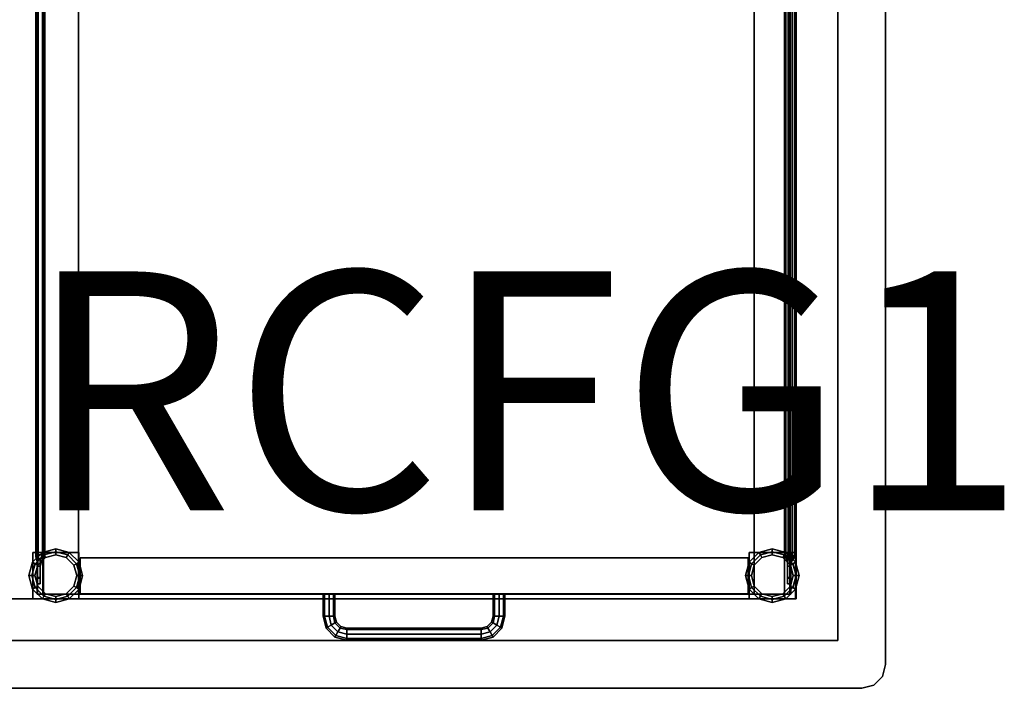
# Model space of a CAD drawing. Extents: x 0 to 62.5, y -42 to 0.
# Drawn here: x 41.9 to 62.5, y -28 to -14 of the extents above; entities that cross this region are included whole.
import ezdxf
from ezdxf.enums import TextEntityAlignment as Align

# ---------------------------------------------------------------- set-up
doc = ezdxf.new("R2010")
doc.units = 0
for name, color, linetype in [('DESK', 4, 'CONTINUOUS'), ('DESK-DRAWER', 4, 'CONTINUOUS'), ('DESK-DRAWER-PULL', 4, 'CONTINUOUS'), ('DESK-DRWCFG', 7, 'CONTINUOUS'), ('DESK-GLIDE', 4, 'CONTINUOUS'), ('DESK-SUPPORT', 4, 'CONTINUOUS'), ('DESK-TOP', 4, 'CONTINUOUS')]:
    doc.layers.add(name, color=color, linetype=linetype)

msp = doc.modelspace()

# ---------------------------------------------------------------- linework, layer by layer
at = {"layer": 'DESK', "color": 0}
for points in [[(42.244, -1.968, 15.75), (42.244, -1.968, 4.891), (42.244, -26.031, 4.891), (42.244, -26.031, 15.75)], [(42.244, -26.031, 4.016), (42.244, -26.031, 4.766), (42.244, -1.968, 4.766), (42.244, -1.968, 4.016)], [(42.244, -1.968, 4.891), (42.369, -1.968, 4.891), (42.369, -26.031, 4.891), (42.244, -26.031, 4.891)], [(42.244, -26.031, 15.875), (42.244, -26.031, 16.625), (42.244, -1.968, 16.625), (42.244, -1.968, 15.875)], [(42.353, -1.968, 15.875), (42.353, -1.968, 4.766), (42.353, -26.031, 4.766), (42.353, -26.031, 15.875)], [(42.369, -26.031, 15.75), (42.369, -26.031, 4.891), (42.369, -1.968, 4.891), (42.369, -1.968, 15.75)], [(43.103, -26.031, 15.875), (43.103, -26.031, 4.766), (43.103, -1.968, 4.766), (43.103, -1.968, 15.875)], [(57.259, -1.968, 15.875), (57.259, -1.968, 4.766), (57.259, -26.031, 4.766), (57.259, -26.031, 15.875)], [(57.9, -1.968, 15.75), (57.9, -1.968, 4.891), (57.9, -26.031, 4.891), (57.9, -26.031, 15.75)], [(58.009, -26.031, 15.875), (58.009, -26.031, 4.766), (58.009, -1.968, 4.766), (58.009, -1.968, 15.875)], [(58.025, -26.031, 15.75), (58.025, -26.031, 4.891), (58.025, -1.968, 4.891), (58.025, -1.968, 15.75)], [(58.025, -1.968, 4.016), (58.025, -1.968, 4.766), (58.025, -26.031, 4.766), (58.025, -26.031, 4.016)], [(58.025, -1.968, 15.875), (58.025, -1.968, 16.625), (58.025, -26.031, 16.625), (58.025, -26.031, 15.875)], [(42.369, -26.031, 15.75), (42.244, -26.031, 15.75), (42.244, -26.031, 4.891), (42.369, -26.031, 4.891)], [(42.244, -26.031, 4.016), (58.025, -26.031, 4.016), (58.025, -26.031, 4.766), (42.244, -26.031, 4.766)], [(42.244, -26.031, 15.875), (58.025, -26.031, 15.875), (58.025, -26.031, 16.625), (42.244, -26.031, 16.625)], [(43.103, -26.031, 15.875), (42.353, -26.031, 15.875), (42.353, -26.031, 4.766), (43.103, -26.031, 4.766)], [(58.009, -26.031, 15.875), (57.259, -26.031, 15.875), (57.259, -26.031, 4.766), (58.009, -26.031, 4.766)], [(58.025, -26.031, 15.75), (57.9, -26.031, 15.75), (57.9, -26.031, 4.891), (58.025, -26.031, 4.891)]]:
    msp.add_3dface(points, dxfattribs=at)
for points, invisible_edges in [([(58.025, -26.031, 4.016), (42.244, -26.031, 4.016), (42.244, -1.968, 4.016), (58.025, -1.968, 4.016)], 8), ([(42.244, -1.968, 4.766), (42.244, -26.031, 4.766), (58.025, -26.031, 4.766), (58.025, -1.968, 4.766)], 4), ([(42.244, -1.968, 16.625), (42.244, -26.031, 16.625), (58.025, -26.031, 16.625), (58.025, -1.968, 16.625)], 4), ([(58.025, -26.031, 15.875), (42.244, -26.031, 15.875), (42.244, -1.968, 15.875), (58.025, -1.968, 15.875)], 8)]:
    msp.add_3dface(points, dxfattribs=dict(at, invisible_edges=invisible_edges))
at = {"layer": 'DESK-DRAWER', "color": 0}
for points in [[(43.133, -25.27, 4.83), (43.133, -26.02, 4.83), (43.133, -26.02, 15.814), (43.133, -25.27, 15.814)], [(43.133, -25.27, 15.814), (57.133, -25.27, 15.814), (57.133, -25.27, 4.83), (43.133, -25.27, 4.83)], [(43.133, -25.27, 4.83), (57.133, -25.27, 4.83), (57.133, -26.02, 4.83), (43.133, -26.02, 4.83)], [(43.133, -25.27, 15.814), (43.133, -26.02, 15.814), (57.133, -26.02, 15.814), (57.133, -25.27, 15.814)], [(57.133, -26.02, 15.814), (57.133, -26.02, 4.83), (57.133, -25.27, 4.83), (57.133, -25.27, 15.814)], [(57.133, -26.02, 15.814), (43.133, -26.02, 15.814), (43.133, -26.02, 4.83), (57.133, -26.02, 4.83)]]:
    msp.add_3dface(points, dxfattribs=at)
at = {"layer": 'DESK-DRAWER-PULL', "color": 0}
for points in [[(48.226, -26.02, 10.807), (48.226, -26.489, 10.807), (48.258, -26.489, 10.9), (48.258, -26.02, 10.9)], [(48.258, -26.02, 10.713), (48.258, -26.489, 10.713), (48.226, -26.489, 10.807), (48.226, -26.02, 10.807)], [(48.258, -26.02, 10.9), (48.258, -26.489, 10.9), (48.351, -26.489, 10.932), (48.351, -26.02, 10.932)], [(48.351, -26.02, 10.682), (48.351, -26.489, 10.682), (48.258, -26.489, 10.713), (48.258, -26.02, 10.713)], [(48.351, -26.02, 10.932), (48.351, -26.489, 10.932), (48.445, -26.489, 10.9), (48.445, -26.02, 10.9)], [(48.445, -26.02, 10.713), (48.445, -26.489, 10.713), (48.351, -26.489, 10.682), (48.351, -26.02, 10.682)], [(48.445, -26.02, 10.9), (48.445, -26.489, 10.9), (48.476, -26.489, 10.807), (48.476, -26.02, 10.807)], [(48.476, -26.02, 10.807), (48.476, -26.489, 10.807), (48.445, -26.489, 10.713), (48.445, -26.02, 10.713)], [(51.789, -26.489, 10.807), (51.82, -26.489, 10.9), (51.82, -26.02, 10.9), (51.789, -26.02, 10.807)], [(51.82, -26.489, 10.713), (51.789, -26.489, 10.807), (51.789, -26.02, 10.807), (51.82, -26.02, 10.713)], [(51.82, -26.489, 10.9), (51.914, -26.489, 10.932), (51.914, -26.02, 10.932), (51.82, -26.02, 10.9)], [(51.914, -26.489, 10.682), (51.82, -26.489, 10.713), (51.82, -26.02, 10.713), (51.914, -26.02, 10.682)], [(51.914, -26.489, 10.932), (52.008, -26.489, 10.9), (52.008, -26.02, 10.9), (51.914, -26.02, 10.932)], [(52.008, -26.489, 10.713), (51.914, -26.489, 10.682), (51.914, -26.02, 10.682), (52.008, -26.02, 10.713)], [(52.008, -26.489, 10.9), (52.039, -26.489, 10.807), (52.039, -26.02, 10.807), (52.008, -26.02, 10.9)], [(52.039, -26.489, 10.807), (52.008, -26.489, 10.713), (52.008, -26.02, 10.713), (52.039, -26.02, 10.807)], [(48.258, -26.489, 10.713), (48.32, -26.723, 10.713), (48.289, -26.739, 10.807), (48.226, -26.489, 10.807)], [(48.226, -26.489, 10.807), (48.289, -26.739, 10.807), (48.32, -26.723, 10.9), (48.258, -26.489, 10.9)], [(48.258, -26.489, 10.9), (48.32, -26.723, 10.9), (48.398, -26.676, 10.932), (48.351, -26.489, 10.932)], [(48.351, -26.489, 10.682), (48.398, -26.676, 10.682), (48.32, -26.723, 10.713), (48.258, -26.489, 10.713)], [(48.351, -26.489, 10.932), (48.398, -26.676, 10.932), (48.476, -26.629, 10.9), (48.445, -26.489, 10.9)], [(48.445, -26.489, 10.713), (48.476, -26.629, 10.713), (48.398, -26.676, 10.682), (48.351, -26.489, 10.682)], [(48.476, -26.489, 10.807), (48.508, -26.614, 10.807), (48.476, -26.629, 10.713), (48.445, -26.489, 10.713)], [(48.445, -26.489, 10.9), (48.476, -26.629, 10.9), (48.508, -26.614, 10.807), (48.476, -26.489, 10.807)], [(48.508, -26.614, 10.807), (48.601, -26.707, 10.807), (48.586, -26.739, 10.713), (48.476, -26.629, 10.713)], [(48.476, -26.629, 10.9), (48.586, -26.739, 10.9), (48.601, -26.707, 10.807), (48.508, -26.614, 10.807)], [(51.68, -26.739, 10.713), (51.664, -26.707, 10.807), (51.758, -26.614, 10.807), (51.789, -26.629, 10.713)], [(51.664, -26.707, 10.807), (51.68, -26.739, 10.9), (51.789, -26.629, 10.9), (51.758, -26.614, 10.807)], [(51.789, -26.629, 10.713), (51.758, -26.614, 10.807), (51.789, -26.489, 10.807), (51.82, -26.489, 10.713)], [(51.758, -26.614, 10.807), (51.789, -26.629, 10.9), (51.82, -26.489, 10.9), (51.789, -26.489, 10.807)], [(51.789, -26.629, 10.9), (51.867, -26.676, 10.932), (51.914, -26.489, 10.932), (51.82, -26.489, 10.9)], [(51.867, -26.676, 10.682), (51.789, -26.629, 10.713), (51.82, -26.489, 10.713), (51.914, -26.489, 10.682)], [(51.867, -26.676, 10.932), (51.945, -26.723, 10.9), (52.008, -26.489, 10.9), (51.914, -26.489, 10.932)], [(51.945, -26.723, 10.713), (51.867, -26.676, 10.682), (51.914, -26.489, 10.682), (52.008, -26.489, 10.713)], [(51.976, -26.739, 10.807), (51.945, -26.723, 10.713), (52.008, -26.489, 10.713), (52.039, -26.489, 10.807)], [(51.945, -26.723, 10.9), (51.976, -26.739, 10.807), (52.039, -26.489, 10.807), (52.008, -26.489, 10.9)], [(48.32, -26.723, 10.713), (48.492, -26.895, 10.713), (48.476, -26.926, 10.807), (48.289, -26.739, 10.807)], [(48.289, -26.739, 10.807), (48.476, -26.926, 10.807), (48.492, -26.895, 10.9), (48.32, -26.723, 10.9)], [(48.32, -26.723, 10.9), (48.492, -26.895, 10.9), (48.539, -26.817, 10.932), (48.398, -26.676, 10.932)], [(48.398, -26.676, 10.682), (48.539, -26.817, 10.682), (48.492, -26.895, 10.713), (48.32, -26.723, 10.713)], [(48.398, -26.676, 10.932), (48.539, -26.817, 10.932), (48.586, -26.739, 10.9), (48.476, -26.629, 10.9)], [(48.476, -26.629, 10.713), (48.586, -26.739, 10.713), (48.539, -26.817, 10.682), (48.398, -26.676, 10.682)], [(48.492, -26.895, 10.9), (48.726, -26.957, 10.9), (48.726, -26.864, 10.932), (48.539, -26.817, 10.932)], [(48.539, -26.817, 10.682), (48.726, -26.864, 10.682), (48.726, -26.957, 10.713), (48.492, -26.895, 10.713)], [(48.539, -26.817, 10.932), (48.726, -26.864, 10.932), (48.726, -26.77, 10.9), (48.586, -26.739, 10.9)], [(48.586, -26.739, 10.713), (48.726, -26.77, 10.713), (48.726, -26.864, 10.682), (48.539, -26.817, 10.682)], [(48.601, -26.707, 10.807), (48.726, -26.739, 10.807), (48.726, -26.77, 10.713), (48.586, -26.739, 10.713)], [(48.586, -26.739, 10.9), (48.726, -26.77, 10.9), (48.726, -26.739, 10.807), (48.601, -26.707, 10.807)], [(48.726, -26.739, 10.807), (48.726, -26.77, 10.9), (51.539, -26.77, 10.9), (51.539, -26.739, 10.807)], [(48.726, -26.77, 10.713), (48.726, -26.739, 10.807), (51.539, -26.739, 10.807), (51.539, -26.77, 10.713)], [(48.726, -26.77, 10.9), (48.726, -26.864, 10.932), (51.539, -26.864, 10.932), (51.539, -26.77, 10.9)], [(48.726, -26.864, 10.682), (48.726, -26.77, 10.713), (51.539, -26.77, 10.713), (51.539, -26.864, 10.682)], [(51.539, -26.77, 10.713), (51.539, -26.739, 10.807), (51.664, -26.707, 10.807), (51.68, -26.739, 10.713)], [(51.539, -26.739, 10.807), (51.539, -26.77, 10.9), (51.68, -26.739, 10.9), (51.664, -26.707, 10.807)], [(51.539, -26.77, 10.9), (51.539, -26.864, 10.932), (51.726, -26.817, 10.932), (51.68, -26.739, 10.9)], [(51.539, -26.864, 10.682), (51.539, -26.77, 10.713), (51.68, -26.739, 10.713), (51.726, -26.817, 10.682)], [(51.539, -26.864, 10.932), (51.539, -26.957, 10.9), (51.773, -26.895, 10.9), (51.726, -26.817, 10.932)], [(51.539, -26.957, 10.713), (51.539, -26.864, 10.682), (51.726, -26.817, 10.682), (51.773, -26.895, 10.713)], [(51.68, -26.739, 10.9), (51.726, -26.817, 10.932), (51.867, -26.676, 10.932), (51.789, -26.629, 10.9)], [(51.726, -26.817, 10.682), (51.68, -26.739, 10.713), (51.789, -26.629, 10.713), (51.867, -26.676, 10.682)], [(51.773, -26.895, 10.713), (51.726, -26.817, 10.682), (51.867, -26.676, 10.682), (51.945, -26.723, 10.713)], [(51.726, -26.817, 10.932), (51.773, -26.895, 10.9), (51.945, -26.723, 10.9), (51.867, -26.676, 10.932)], [(51.789, -26.926, 10.807), (51.773, -26.895, 10.713), (51.945, -26.723, 10.713), (51.976, -26.739, 10.807)], [(51.773, -26.895, 10.9), (51.789, -26.926, 10.807), (51.976, -26.739, 10.807), (51.945, -26.723, 10.9)], [(48.492, -26.895, 10.713), (48.726, -26.957, 10.713), (48.726, -26.989, 10.807), (48.476, -26.926, 10.807)], [(48.476, -26.926, 10.807), (48.726, -26.989, 10.807), (48.726, -26.957, 10.9), (48.492, -26.895, 10.9)], [(48.726, -26.864, 10.932), (48.726, -26.957, 10.9), (51.539, -26.957, 10.9), (51.539, -26.864, 10.932)], [(48.726, -26.957, 10.713), (48.726, -26.864, 10.682), (51.539, -26.864, 10.682), (51.539, -26.957, 10.713)], [(48.726, -26.957, 10.9), (48.726, -26.989, 10.807), (51.539, -26.989, 10.807), (51.539, -26.957, 10.9)], [(48.726, -26.989, 10.807), (48.726, -26.957, 10.713), (51.539, -26.957, 10.713), (51.539, -26.989, 10.807)], [(51.539, -26.989, 10.807), (51.539, -26.957, 10.713), (51.773, -26.895, 10.713), (51.789, -26.926, 10.807)], [(51.539, -26.957, 10.9), (51.539, -26.989, 10.807), (51.789, -26.926, 10.807), (51.773, -26.895, 10.9)]]:
    msp.add_3dface(points, dxfattribs=at)
at = {"layer": 'DESK-GLIDE', "color": 0}
for points in [[(42.139, -25.359), (42.193, -25.39, 0.375), (42.376, -25.207, 0.375), (42.344, -25.153)], [(42.344, -25.153), (42.376, -25.207, 0.375), (42.626, -25.14, 0.375), (42.626, -25.078)], [(42.376, -25.207, 0.375), (42.407, -25.261, 0.375), (42.626, -25.203, 0.375), (42.626, -25.14, 0.375)], [(42.626, -25.078), (42.626, -25.14, 0.375), (42.876, -25.207, 0.375), (42.907, -25.153)], [(42.626, -25.14, 0.375), (42.626, -25.203, 0.375), (42.844, -25.261, 0.375), (42.876, -25.207, 0.375)], [(42.907, -25.153), (42.876, -25.207, 0.375), (43.059, -25.39, 0.375), (43.113, -25.359)], [(57.154, -25.359), (57.208, -25.39, 0.375), (57.391, -25.207, 0.375), (57.36, -25.153)], [(57.36, -25.153), (57.391, -25.207, 0.375), (57.641, -25.14, 0.375), (57.641, -25.078)], [(57.391, -25.207, 0.375), (57.422, -25.261, 0.375), (57.641, -25.203, 0.375), (57.641, -25.14, 0.375)], [(57.641, -25.078), (57.641, -25.14, 0.375), (57.891, -25.207, 0.375), (57.922, -25.153)], [(57.641, -25.14, 0.375), (57.641, -25.203, 0.375), (57.86, -25.261, 0.375), (57.891, -25.207, 0.375)], [(57.922, -25.153), (57.891, -25.207, 0.375), (58.074, -25.39, 0.375), (58.128, -25.359)], [(42.063, -25.64), (42.126, -25.64, 0.375), (42.193, -25.39, 0.375), (42.139, -25.359)], [(42.193, -25.39, 0.375), (42.247, -25.421, 0.375), (42.407, -25.261, 0.375), (42.376, -25.207, 0.375)], [(42.407, -25.261, 0.375), (42.247, -25.421, 0.375), (42.247, -25.421, 0.625), (42.407, -25.261, 0.625)], [(42.626, -25.203, 0.375), (42.407, -25.261, 0.375), (42.407, -25.261, 0.625), (42.626, -25.203, 0.625)], [(42.844, -25.261, 0.375), (42.626, -25.203, 0.375), (42.626, -25.203, 0.625), (42.844, -25.261, 0.625)], [(42.876, -25.207, 0.375), (42.844, -25.261, 0.375), (43.005, -25.421, 0.375), (43.059, -25.39, 0.375)], [(43.005, -25.421, 0.375), (42.844, -25.261, 0.375), (42.844, -25.261, 0.625), (43.005, -25.421, 0.625)], [(43.113, -25.359), (43.059, -25.39, 0.375), (43.126, -25.64, 0.375), (43.188, -25.64)], [(57.079, -25.64), (57.141, -25.64, 0.375), (57.208, -25.39, 0.375), (57.154, -25.359)], [(57.208, -25.39, 0.375), (57.262, -25.421, 0.375), (57.422, -25.261, 0.375), (57.391, -25.207, 0.375)], [(57.422, -25.261, 0.375), (57.262, -25.421, 0.375), (57.262, -25.421, 0.625), (57.422, -25.261, 0.625)], [(57.641, -25.203, 0.375), (57.422, -25.261, 0.375), (57.422, -25.261, 0.625), (57.641, -25.203, 0.625)], [(57.86, -25.261, 0.375), (57.641, -25.203, 0.375), (57.641, -25.203, 0.625), (57.86, -25.261, 0.625)], [(57.891, -25.207, 0.375), (57.86, -25.261, 0.375), (58.02, -25.421, 0.375), (58.074, -25.39, 0.375)], [(58.02, -25.421, 0.375), (57.86, -25.261, 0.375), (57.86, -25.261, 0.625), (58.02, -25.421, 0.625)], [(58.128, -25.359), (58.074, -25.39, 0.375), (58.141, -25.64, 0.375), (58.204, -25.64)], [(42.126, -25.64, 0.375), (42.188, -25.64, 0.375), (42.247, -25.421, 0.375), (42.193, -25.39, 0.375)], [(42.247, -25.421, 0.375), (42.188, -25.64, 0.375), (42.188, -25.64, 0.625), (42.247, -25.421, 0.625)], [(43.059, -25.39, 0.375), (43.005, -25.421, 0.375), (43.063, -25.64, 0.375), (43.126, -25.64, 0.375)], [(43.063, -25.64, 0.375), (43.005, -25.421, 0.375), (43.005, -25.421, 0.625), (43.063, -25.64, 0.625)], [(57.141, -25.64, 0.375), (57.204, -25.64, 0.375), (57.262, -25.421, 0.375), (57.208, -25.39, 0.375)], [(57.262, -25.421, 0.375), (57.204, -25.64, 0.375), (57.204, -25.64, 0.625), (57.262, -25.421, 0.625)], [(58.074, -25.39, 0.375), (58.02, -25.421, 0.375), (58.079, -25.64, 0.375), (58.141, -25.64, 0.375)], [(58.079, -25.64, 0.375), (58.02, -25.421, 0.375), (58.02, -25.421, 0.625), (58.079, -25.64, 0.625)], [(42.139, -25.921), (42.193, -25.89, 0.375), (42.126, -25.64, 0.375), (42.063, -25.64)], [(42.193, -25.89, 0.375), (42.247, -25.859, 0.375), (42.188, -25.64, 0.375), (42.126, -25.64, 0.375)], [(42.188, -25.64, 0.375), (42.247, -25.859, 0.375), (42.247, -25.859, 0.625), (42.188, -25.64, 0.625)], [(43.005, -25.859, 0.375), (43.063, -25.64, 0.375), (43.063, -25.64, 0.625), (43.005, -25.859, 0.625)], [(43.126, -25.64, 0.375), (43.063, -25.64, 0.375), (43.005, -25.859, 0.375), (43.059, -25.89, 0.375)], [(43.188, -25.64), (43.126, -25.64, 0.375), (43.059, -25.89, 0.375), (43.113, -25.921)], [(57.154, -25.921), (57.208, -25.89, 0.375), (57.141, -25.64, 0.375), (57.079, -25.64)], [(57.208, -25.89, 0.375), (57.262, -25.859, 0.375), (57.204, -25.64, 0.375), (57.141, -25.64, 0.375)], [(57.204, -25.64, 0.375), (57.262, -25.859, 0.375), (57.262, -25.859, 0.625), (57.204, -25.64, 0.625)], [(58.02, -25.859, 0.375), (58.079, -25.64, 0.375), (58.079, -25.64, 0.625), (58.02, -25.859, 0.625)], [(58.141, -25.64, 0.375), (58.079, -25.64, 0.375), (58.02, -25.859, 0.375), (58.074, -25.89, 0.375)], [(58.204, -25.64), (58.141, -25.64, 0.375), (58.074, -25.89, 0.375), (58.128, -25.921)], [(42.344, -26.127), (42.376, -26.073, 0.375), (42.193, -25.89, 0.375), (42.139, -25.921)], [(42.376, -26.073, 0.375), (42.407, -26.019, 0.375), (42.247, -25.859, 0.375), (42.193, -25.89, 0.375)], [(42.247, -25.859, 0.375), (42.407, -26.019, 0.375), (42.407, -26.019, 0.625), (42.247, -25.859, 0.625)], [(42.844, -26.019, 0.375), (43.005, -25.859, 0.375), (43.005, -25.859, 0.625), (42.844, -26.019, 0.625)], [(43.059, -25.89, 0.375), (43.005, -25.859, 0.375), (42.844, -26.019, 0.375), (42.876, -26.073, 0.375)], [(43.113, -25.921), (43.059, -25.89, 0.375), (42.876, -26.073, 0.375), (42.907, -26.127)], [(57.36, -26.127), (57.391, -26.073, 0.375), (57.208, -25.89, 0.375), (57.154, -25.921)], [(57.391, -26.073, 0.375), (57.422, -26.019, 0.375), (57.262, -25.859, 0.375), (57.208, -25.89, 0.375)], [(57.262, -25.859, 0.375), (57.422, -26.019, 0.375), (57.422, -26.019, 0.625), (57.262, -25.859, 0.625)], [(57.86, -26.019, 0.375), (58.02, -25.859, 0.375), (58.02, -25.859, 0.625), (57.86, -26.019, 0.625)], [(58.074, -25.89, 0.375), (58.02, -25.859, 0.375), (57.86, -26.019, 0.375), (57.891, -26.073, 0.375)], [(58.128, -25.921), (58.074, -25.89, 0.375), (57.891, -26.073, 0.375), (57.922, -26.127)], [(42.626, -26.203), (42.626, -26.14, 0.375), (42.376, -26.073, 0.375), (42.344, -26.127)], [(42.626, -26.14, 0.375), (42.626, -26.078, 0.375), (42.407, -26.019, 0.375), (42.376, -26.073, 0.375)], [(42.407, -26.019, 0.375), (42.626, -26.078, 0.375), (42.626, -26.078, 0.625), (42.407, -26.019, 0.625)], [(42.626, -26.078, 0.375), (42.844, -26.019, 0.375), (42.844, -26.019, 0.625), (42.626, -26.078, 0.625)], [(42.876, -26.073, 0.375), (42.844, -26.019, 0.375), (42.626, -26.078, 0.375), (42.626, -26.14, 0.375)], [(42.907, -26.127), (42.876, -26.073, 0.375), (42.626, -26.14, 0.375), (42.626, -26.203)], [(57.641, -26.203), (57.641, -26.14, 0.375), (57.391, -26.073, 0.375), (57.36, -26.127)], [(57.641, -26.14, 0.375), (57.641, -26.078, 0.375), (57.422, -26.019, 0.375), (57.391, -26.073, 0.375)], [(57.422, -26.019, 0.375), (57.641, -26.078, 0.375), (57.641, -26.078, 0.625), (57.422, -26.019, 0.625)], [(57.641, -26.078, 0.375), (57.86, -26.019, 0.375), (57.86, -26.019, 0.625), (57.641, -26.078, 0.625)], [(57.891, -26.073, 0.375), (57.86, -26.019, 0.375), (57.641, -26.078, 0.375), (57.641, -26.14, 0.375)], [(57.922, -26.127), (57.891, -26.073, 0.375), (57.641, -26.14, 0.375), (57.641, -26.203)]]:
    msp.add_3dface(points, dxfattribs=at)
for points, invisible_edges in [([(43.188, -25.64), (42.139, -25.359), (42.344, -25.153), (43.113, -25.359)], 5), ([(42.907, -25.153), (43.113, -25.359), (42.344, -25.153), (42.626, -25.078)], 2), ([(57.154, -25.359), (57.36, -25.153), (57.154, -25.921), (57.079, -25.64)], 2), ([(57.641, -25.078), (57.36, -26.127), (57.154, -25.921), (57.36, -25.153)], 5), ([(57.641, -25.078), (57.922, -25.153), (57.641, -26.203), (57.36, -26.127)], 10), ([(58.128, -25.359), (57.922, -26.127), (57.641, -26.203), (57.922, -25.153)], 5), ([(43.188, -25.64), (43.113, -25.921), (42.063, -25.64), (42.139, -25.359)], 10), ([(58.128, -25.359), (58.204, -25.64), (58.128, -25.921), (57.922, -26.127)], 8), ([(42.907, -26.127), (42.139, -25.921), (42.063, -25.64), (43.113, -25.921)], 5), ([(42.907, -26.127), (42.626, -26.203), (42.344, -26.127), (42.139, -25.921)], 8)]:
    msp.add_3dface(points, dxfattribs=dict(at, invisible_edges=invisible_edges))
at = {"layer": 'DESK-SUPPORT', "color": 0}
for points in [[(42.208, -25.245, 26.706), (42.254, -25.207, 26.777), (42.254, -2.747, 19.116), (42.208, -2.785, 19.044)], [(42.254, -25.207, 18.973), (42.208, -25.245, 19.044), (42.208, -2.785, 26.706), (42.254, -2.747, 26.634)], [(42.254, -25.284, 26.634), (42.208, -25.245, 26.706), (42.208, -2.785, 19.044), (42.254, -2.823, 18.973)], [(42.208, -25.245, 19.044), (42.254, -25.284, 19.116), (42.254, -2.823, 26.777), (42.208, -2.785, 26.706)], [(42.254, -25.207, 26.777), (42.348, -25.207, 26.777), (42.348, -2.747, 19.116), (42.254, -2.747, 19.116)], [(42.348, -25.207, 18.973), (42.254, -25.207, 18.973), (42.254, -2.747, 26.634), (42.348, -2.747, 26.634)], [(42.348, -25.284, 26.634), (42.254, -25.284, 26.634), (42.254, -2.823, 18.973), (42.348, -2.823, 18.973)], [(42.254, -25.284, 19.116), (42.348, -25.284, 19.116), (42.348, -2.823, 26.777), (42.254, -2.823, 26.777)], [(42.348, -25.207, 26.777), (42.395, -25.245, 26.706), (42.395, -2.785, 19.044), (42.348, -2.747, 19.116)], [(42.395, -25.245, 19.044), (42.348, -25.207, 18.973), (42.348, -2.747, 26.634), (42.395, -2.785, 26.706)], [(42.395, -25.245, 26.706), (42.348, -25.284, 26.634), (42.348, -2.823, 18.973), (42.395, -2.785, 19.044)], [(42.348, -25.284, 19.116), (42.395, -25.245, 19.044), (42.395, -2.785, 26.706), (42.348, -2.823, 26.777)], [(57.973, -25.207, 18.973), (57.926, -25.245, 19.044), (57.926, -2.785, 26.706), (57.973, -2.747, 26.634)], [(57.926, -25.245, 26.706), (57.973, -25.207, 26.777), (57.973, -2.747, 19.116), (57.926, -2.785, 19.044)], [(57.926, -25.245, 19.044), (57.973, -25.284, 19.116), (57.973, -2.823, 26.777), (57.926, -2.785, 26.706)], [(57.973, -25.284, 26.634), (57.926, -25.245, 26.706), (57.926, -2.785, 19.044), (57.973, -2.823, 18.973)], [(58.067, -25.207, 18.973), (57.973, -25.207, 18.973), (57.973, -2.747, 26.634), (58.067, -2.747, 26.634)], [(57.973, -25.207, 26.777), (58.067, -25.207, 26.777), (58.067, -2.747, 19.116), (57.973, -2.747, 19.116)], [(57.973, -25.284, 19.116), (58.067, -25.284, 19.116), (58.067, -2.823, 26.777), (57.973, -2.823, 26.777)], [(58.067, -25.284, 26.634), (57.973, -25.284, 26.634), (57.973, -2.823, 18.973), (58.067, -2.823, 18.973)], [(58.114, -25.245, 19.044), (58.067, -25.207, 18.973), (58.067, -2.747, 26.634), (58.114, -2.785, 26.706)], [(58.067, -25.207, 26.777), (58.114, -25.245, 26.706), (58.114, -2.785, 19.044), (58.067, -2.747, 19.116)], [(58.067, -25.284, 19.116), (58.114, -25.245, 19.044), (58.114, -2.785, 26.706), (58.067, -2.823, 26.777)], [(58.114, -25.245, 26.706), (58.067, -25.284, 26.634), (58.067, -2.823, 18.973), (58.114, -2.785, 19.044)], [(42.141, -25.156, 0.625), (42.141, -26.125, 0.625), (42.141, -26.125, 28.242), (42.141, -25.156, 28.242)], [(42.141, -25.156, 0.625), (42.141, -25.156, 28.242), (42.235, -25.156, 28.242), (42.235, -25.156, 0.625)], [(43.11, -25.156, 0.625), (43.11, -26.125, 0.625), (42.141, -26.125, 0.625), (42.141, -25.156, 0.625)], [(42.235, -26.031, 0.625), (42.235, -25.156, 0.625), (42.235, -25.156, 28.242), (42.235, -26.031, 28.242)], [(43.11, -26.031, 0.719), (43.11, -25.156, 0.719), (42.235, -25.156, 0.719), (42.235, -26.031, 0.719)], [(43.11, -25.156, 0.719), (43.11, -25.156, 0.625), (42.235, -25.156, 0.625), (42.235, -25.156, 0.719)], [(43.11, -25.156, 0.719), (43.11, -26.031, 0.719), (43.11, -26.031, 0.625), (43.11, -25.156, 0.625)], [(58.032, -25.156, 0.719), (57.157, -25.156, 0.719), (57.157, -26.031, 0.719), (58.032, -26.031, 0.719)], [(57.157, -25.156, 0.625), (58.126, -25.156, 0.625), (58.126, -26.125, 0.625), (57.157, -26.125, 0.625)], [(57.157, -25.156, 0.719), (57.157, -25.156, 0.625), (57.157, -26.031, 0.625), (57.157, -26.031, 0.719)], [(57.157, -25.156, 0.719), (58.032, -25.156, 0.719), (58.032, -25.156, 0.625), (57.157, -25.156, 0.625)], [(58.126, -25.156, 0.625), (58.032, -25.156, 0.625), (58.032, -25.156, 28.242), (58.126, -25.156, 28.242)], [(58.032, -26.031, 0.625), (58.032, -26.031, 28.242), (58.032, -25.156, 28.242), (58.032, -25.156, 0.625)], [(58.126, -25.156, 0.625), (58.126, -25.156, 28.242), (58.126, -26.125, 28.242), (58.126, -26.125, 0.625)], [(42.208, -25.245, 19.044), (42.254, -25.207, 18.973), (42.239, -25.298, 18.84), (42.239, -25.372, 18.977)], [(42.208, -25.245, 26.706), (42.239, -25.371, 26.773), (42.239, -25.298, 26.911), (42.254, -25.207, 26.778)], [(42.208, -25.245, 19.044), (42.239, -25.372, 18.977), (42.239, -25.445, 19.115), (42.254, -25.284, 19.116)], [(42.208, -25.245, 26.706), (42.254, -25.283, 26.634), (42.239, -25.445, 26.636), (42.239, -25.371, 26.773)], [(42.254, -25.207, 18.973), (42.348, -25.207, 18.973), (42.301, -25.298, 18.84), (42.239, -25.298, 18.84)], [(42.254, -25.283, 26.634), (42.348, -25.283, 26.634), (42.301, -25.445, 26.636), (42.239, -25.445, 26.636)], [(42.254, -25.284, 19.116), (42.239, -25.445, 19.115), (42.301, -25.445, 19.115), (42.348, -25.284, 19.116)], [(42.239, -25.298, 18.84), (42.301, -25.298, 18.84), (42.301, -25.444, 18.655), (42.239, -25.444, 18.655)], [(42.239, -25.445, 27.095), (42.301, -25.445, 27.095), (42.301, -25.298, 26.911), (42.239, -25.298, 26.911)], [(42.395, -25.245, 19.044), (42.301, -25.372, 18.977), (42.301, -25.298, 18.84), (42.348, -25.207, 18.973)], [(42.395, -25.245, 26.706), (42.348, -25.207, 26.778), (42.301, -25.298, 26.911), (42.301, -25.371, 26.773)], [(42.395, -25.245, 19.044), (42.348, -25.284, 19.116), (42.301, -25.445, 19.115), (42.301, -25.372, 18.977)], [(42.395, -25.245, 26.706), (42.301, -25.371, 26.773), (42.301, -25.445, 26.636), (42.348, -25.283, 26.634)], [(57.926, -25.245, 19.044), (57.973, -25.207, 18.973), (57.958, -25.298, 18.84), (57.958, -25.372, 18.977)], [(57.926, -25.245, 26.706), (57.958, -25.371, 26.773), (57.958, -25.298, 26.911), (57.973, -25.207, 26.778)], [(57.926, -25.245, 19.044), (57.958, -25.372, 18.977), (57.958, -25.445, 19.115), (57.973, -25.284, 19.116)], [(57.926, -25.245, 26.706), (57.973, -25.283, 26.634), (57.958, -25.445, 26.636), (57.958, -25.371, 26.773)], [(57.973, -25.207, 18.973), (58.067, -25.207, 18.973), (58.02, -25.298, 18.84), (57.958, -25.298, 18.84)], [(57.973, -25.283, 26.634), (58.067, -25.283, 26.634), (58.02, -25.445, 26.636), (57.958, -25.445, 26.636)], [(57.973, -25.284, 19.116), (57.958, -25.445, 19.115), (58.02, -25.445, 19.115), (58.067, -25.284, 19.116)], [(57.958, -25.298, 18.84), (58.02, -25.298, 18.84), (58.02, -25.444, 18.655), (57.958, -25.444, 18.655)], [(57.958, -25.445, 27.095), (58.02, -25.445, 27.095), (58.02, -25.298, 26.911), (57.958, -25.298, 26.911)], [(58.114, -25.245, 19.044), (58.02, -25.372, 18.977), (58.02, -25.298, 18.84), (58.067, -25.207, 18.973)], [(58.114, -25.245, 26.706), (58.067, -25.207, 26.778), (58.02, -25.298, 26.911), (58.02, -25.371, 26.773)], [(58.114, -25.245, 19.044), (58.067, -25.284, 19.116), (58.02, -25.445, 19.115), (58.02, -25.372, 18.977)], [(58.114, -25.245, 26.706), (58.02, -25.371, 26.773), (58.02, -25.445, 26.636), (58.067, -25.283, 26.634)], [(42.239, -25.444, 18.655), (42.301, -25.444, 18.655), (42.301, -25.693, 18.663), (42.239, -25.693, 18.663)], [(42.239, -25.68, 19.095), (42.301, -25.68, 19.095), (42.301, -25.445, 19.115), (42.239, -25.445, 19.115)], [(42.239, -25.445, 26.636), (42.301, -25.445, 26.636), (42.301, -25.679, 26.655), (42.239, -25.679, 26.655)], [(42.239, -25.694, 27.087), (42.301, -25.694, 27.087), (42.301, -25.445, 27.095), (42.239, -25.445, 27.095)], [(57.958, -25.444, 18.655), (58.02, -25.444, 18.655), (58.02, -25.693, 18.663), (57.958, -25.693, 18.663)], [(57.958, -25.68, 19.095), (58.02, -25.68, 19.095), (58.02, -25.445, 19.115), (57.958, -25.445, 19.115)], [(57.958, -25.445, 26.636), (58.02, -25.445, 26.636), (58.02, -25.679, 26.655), (57.958, -25.679, 26.655)], [(57.958, -25.694, 27.087), (58.02, -25.694, 27.087), (58.02, -25.445, 27.095), (57.958, -25.445, 27.095)], [(42.239, -25.679, 26.655), (42.301, -25.679, 26.655), (42.301, -25.811, 26.866), (42.239, -25.811, 26.866)], [(42.239, -25.811, 18.883), (42.301, -25.811, 18.883), (42.301, -25.68, 19.095), (42.239, -25.68, 19.095)], [(42.239, -25.693, 18.663), (42.301, -25.693, 18.663), (42.301, -25.811, 18.883), (42.239, -25.811, 18.883)], [(42.239, -25.811, 26.866), (42.301, -25.811, 26.866), (42.301, -25.694, 27.087), (42.239, -25.694, 27.087)], [(57.958, -25.679, 26.655), (58.02, -25.679, 26.655), (58.02, -25.811, 26.866), (57.958, -25.811, 26.866)], [(57.958, -25.811, 18.883), (58.02, -25.811, 18.883), (58.02, -25.68, 19.095), (57.958, -25.68, 19.095)], [(57.958, -25.693, 18.663), (58.02, -25.693, 18.663), (58.02, -25.811, 18.883), (57.958, -25.811, 18.883)], [(57.958, -25.811, 26.866), (58.02, -25.811, 26.866), (58.02, -25.694, 27.087), (57.958, -25.694, 27.087)], [(43.11, -26.125, 0.625), (43.11, -26.125, 28.242), (42.141, -26.125, 28.242), (42.141, -26.125, 0.625)], [(42.235, -26.031, 0.625), (42.235, -26.031, 28.242), (43.11, -26.031, 28.242), (43.11, -26.031, 0.625)], [(43.11, -26.125, 0.625), (43.11, -26.031, 0.625), (43.11, -26.031, 28.242), (43.11, -26.125, 28.242)], [(57.157, -26.125, 0.625), (57.157, -26.125, 28.242), (57.157, -26.031, 28.242), (57.157, -26.031, 0.625)], [(58.032, -26.031, 0.625), (57.157, -26.031, 0.625), (57.157, -26.031, 28.242), (58.032, -26.031, 28.242)], [(57.157, -26.125, 0.625), (58.126, -26.125, 0.625), (58.126, -26.125, 28.242), (57.157, -26.125, 28.242)]]:
    msp.add_3dface(points, dxfattribs=at)
for points, invisible_edges in [([(42.141, -26.125, 28.242), (42.235, -26.031, 28.242), (42.235, -25.156, 28.242), (42.141, -25.156, 28.242)], 1), ([(58.126, -26.125, 28.242), (58.126, -25.156, 28.242), (58.032, -25.156, 28.242), (58.032, -26.031, 28.242)], 8), ([(42.239, -25.444, 18.655), (42.239, -25.68, 19.095), (42.239, -25.445, 19.115), (42.239, -25.298, 18.84)], 1), ([(42.239, -25.679, 26.655), (42.239, -25.445, 27.095), (42.239, -25.298, 26.911), (42.239, -25.445, 26.636)], 1), ([(42.301, -25.445, 19.115), (42.301, -25.68, 19.095), (42.301, -25.444, 18.655), (42.301, -25.298, 18.84)], 2), ([(42.301, -25.298, 26.911), (42.301, -25.445, 27.095), (42.301, -25.679, 26.655), (42.301, -25.445, 26.636)], 2), ([(57.958, -25.444, 18.655), (57.958, -25.68, 19.095), (57.958, -25.445, 19.115), (57.958, -25.298, 18.84)], 1), ([(57.958, -25.679, 26.655), (57.958, -25.445, 27.095), (57.958, -25.298, 26.911), (57.958, -25.445, 26.636)], 1), ([(58.02, -25.445, 19.115), (58.02, -25.68, 19.095), (58.02, -25.444, 18.655), (58.02, -25.298, 18.84)], 2), ([(58.02, -25.298, 26.911), (58.02, -25.445, 27.095), (58.02, -25.679, 26.655), (58.02, -25.445, 26.636)], 2), ([(42.239, -25.444, 18.655), (42.239, -25.693, 18.663), (42.239, -25.811, 18.883), (42.239, -25.68, 19.095)], 8), ([(42.239, -25.679, 26.655), (42.239, -25.811, 26.866), (42.239, -25.694, 27.087), (42.239, -25.445, 27.095)], 8), ([(42.301, -25.811, 18.883), (42.301, -25.693, 18.663), (42.301, -25.444, 18.655), (42.301, -25.68, 19.095)], 4), ([(42.301, -25.694, 27.087), (42.301, -25.811, 26.866), (42.301, -25.679, 26.655), (42.301, -25.445, 27.095)], 4), ([(57.958, -25.444, 18.655), (57.958, -25.693, 18.663), (57.958, -25.811, 18.883), (57.958, -25.68, 19.095)], 8), ([(57.958, -25.679, 26.655), (57.958, -25.811, 26.866), (57.958, -25.694, 27.087), (57.958, -25.445, 27.095)], 8), ([(58.02, -25.811, 18.883), (58.02, -25.693, 18.663), (58.02, -25.444, 18.655), (58.02, -25.68, 19.095)], 4), ([(58.02, -25.694, 27.087), (58.02, -25.811, 26.866), (58.02, -25.679, 26.655), (58.02, -25.445, 27.095)], 4), ([(42.141, -26.125, 28.242), (43.11, -26.125, 28.242), (43.11, -26.031, 28.242), (42.235, -26.031, 28.242)], 8), ([(58.126, -26.125, 28.242), (58.032, -26.031, 28.242), (57.157, -26.031, 28.242), (57.157, -26.125, 28.242)], 1)]:
    msp.add_3dface(points, dxfattribs=dict(at, invisible_edges=invisible_edges))
at = {"layer": 'DESK-TOP', "color": 0}
for points, invisible_edges in [([(0.516, -28, 28.25), (0.516, 0, 28.25), (59.516, 0, 28.25), (59.516, -28, 28.25)], 5), ([(59.516, 0, 29), (0.516, 0, 29), (0.516, -28, 29), (59.516, -28, 29)], 10), ([(59.766, -27.933, 28.25), (59.516, -28, 28.25), (59.516, 0, 28.25), (59.766, -0.067, 28.25)], 10), ([(59.516, 0, 29), (59.516, -28, 29), (59.766, -27.933, 29), (59.766, -0.067, 29)], 5), ([(59.766, -27.933, 28.25), (59.766, -0.067, 28.25), (59.949, -0.25, 28.25), (59.949, -27.75, 28.25)], 5), ([(59.949, -0.25, 29), (59.766, -0.067, 29), (59.766, -27.933, 29), (59.949, -27.75, 29)], 10), ([(60.016, -27.5, 28.25), (59.949, -27.75, 28.25), (59.949, -0.25, 28.25), (60.016, -0.5, 28.25)], 2), ([(59.949, -0.25, 29), (59.949, -27.75, 29), (60.016, -27.5, 29), (60.016, -0.5, 29)], 1), ([(58.141, -26.125, 27.125), (58.141, -1.875, 27.125), (59.016, -1, 27.125), (59.016, -27, 27.125)], 10), ([(58.141, -26.125, 27.125), (59.016, -27, 27.125), (1.016, -27, 27.125), (1.891, -26.125, 27.125)], 5)]:
    msp.add_3dface(points, dxfattribs=dict(at, invisible_edges=invisible_edges))
for points in [[(60.016, -27.5, 28.25), (60.016, -0.5, 28.25), (60.016, -0.5, 29), (60.016, -27.5, 29)], [(59.016, -27, 27.125), (59.016, -1, 27.125), (59.016, -1, 28.25), (59.016, -27, 28.25)], [(58.141, -1.875, 28.25), (58.141, -1.875, 27.125), (58.141, -26.125, 27.125), (58.141, -26.125, 28.25)], [(1.891, -26.125, 28.25), (58.141, -26.125, 28.25), (58.141, -26.125, 27.125), (1.891, -26.125, 27.125)], [(59.016, -27, 27.125), (59.016, -27, 28.25), (1.016, -27, 28.25), (1.016, -27, 27.125)], [(60.016, -27.5, 28.25), (60.016, -27.5, 29), (59.949, -27.75, 29), (59.949, -27.75, 28.25)], [(59.949, -27.75, 28.25), (59.949, -27.75, 29), (59.766, -27.933, 29), (59.766, -27.933, 28.25)], [(0.516, -28, 28.25), (59.516, -28, 28.25), (59.516, -28, 29), (0.516, -28, 29)], [(59.766, -27.933, 28.25), (59.766, -27.933, 29), (59.516, -28, 29), (59.516, -28, 28.25)]]:
    msp.add_3dface(points, dxfattribs=at)

# ---------------------------------------------------------------- texts
at = {"layer": 'DESK-DRWCFG', "color": 0, "flags": 8}
msp.add_attdef('DRCFG1', text='B', height=5, dxfattribs=at).set_placement((50.133, -24.27), align=Align.CENTER)

doc.saveas('drawing.dxf')
